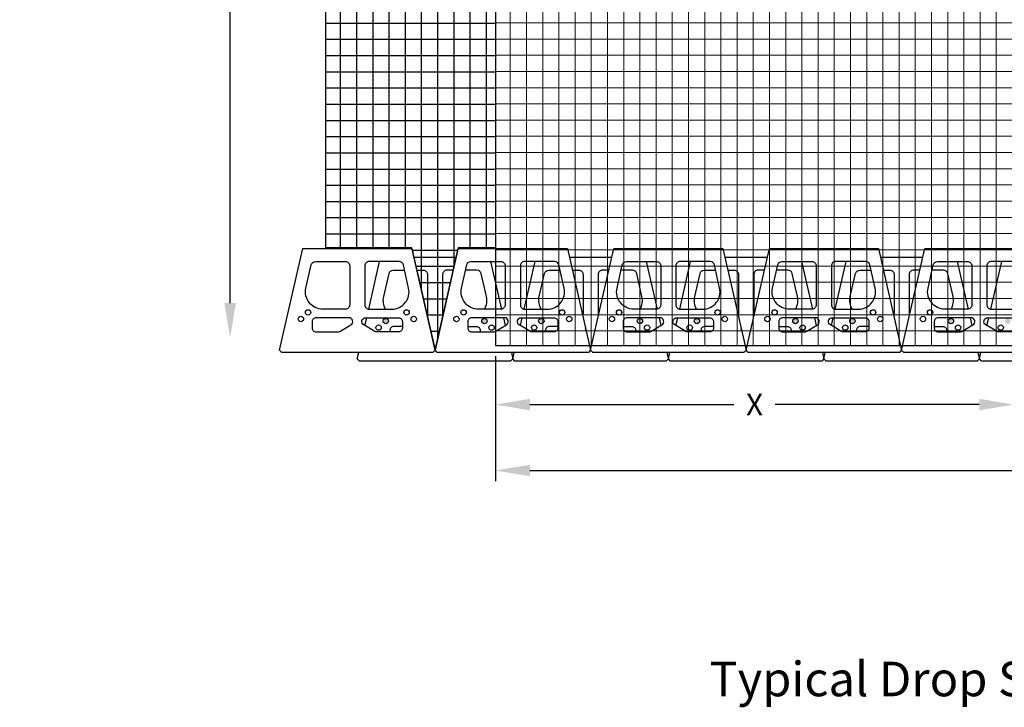
# Model space of a CAD drawing. Units: inches. Extents: x -7028 to 17259, y -4049 to -1882.
# Drawn here: x 7536 to 7650, y -2481 to -2402 of the extents above; entities that cross this region are included whole.
import ezdxf
from ezdxf import colors
from ezdxf.entities.mleader import LeaderData, LeaderLine
from ezdxf.math import Vec2, Vec3

# ---------------------------------------------------------------- set-up
doc = ezdxf.new("R2010")
doc.units = ezdxf.units.IN
doc.header["$LTSCALE"] = 12
doc.header["$MEASUREMENT"] = 0
for name, color, linetype in [('W-BLOK-OTLN', 3, 'Continuous'), ('W-HTCH-SHAD', 20, 'Continuous'), ('W-HTCH-VLTE', 19, 'Continuous'), ('W-LINE-LITE', 1, 'Continuous'), ('W-LINE-MEDM', 2, 'Continuous'), ('W-TEXT-MEDM', 1, 'Continuous')]:
    doc.layers.add(name, color=color, linetype=linetype)
doc.layers.add('W-HTCH-LITE', color=9, linetype='Continuous', lineweight=5)
doc.styles.add('AWS NOTES', font='arial.ttf', dxfattribs={"height": 2.5})
doc.dimstyles.new('AWS DETS 32', dxfattribs={"dimtxt": 2.5, "dimasz": 4, "dimexe": 1.25, "dimexo": 1.25, "dimgap": 1.25, "dimtad": 0, "dimtih": 1, "dimtoh": 1, "dimdec": 0, "dimzin": 3, "dimdsep": 46, "dimlunit": 3, "dimtxsty": 'AWS NOTES', "dimcen": 0.09, "dimadec": 0, "dimazin": 0, "dimtfac": 1, "dimtdec": 0, "dimtofl": 0, "dimtmove": 2, "dimatfit": 3, "dimfxl": 1, "dimfrac": 2, "dimtolj": 1, "dimtzin": 0, "dimarcsym": 0})

# ---------------------------------------------------------------- blocks, each defined once
blk = doc.blocks.new('DIAMOND PRO STRAIGHT')
at = {"layer": 'W-BLOK-OTLN'}
blk.add_lwpolyline([(6.31, 0.18), (9, -11.57), (8.75, -11.82), (-8.75, -11.82), (-9, -11.57), (-6.31, 0.18), (6.31, 0.18)], dxfattribs=at)
at = {"layer": 'W-LINE-MEDM'}
for points in [[(-5.94, -4.38), (-5.33, -1.71, -0.349787), (-4.85, -1.32), (-1.38, -1.32, -0.414214), (-0.88, -1.82), (-0.88, -6.32, -0.414214), (-1.38, -6.82), (-3.99, -6.82, -0.481715)], [(5.94, -4.38), (5.33, -1.71, 0.349787), (4.85, -1.32), (1.37, -1.32, 0.414214), (0.87, -1.82), (0.87, -6.32, 0.414214), (1.37, -6.82), (3.99, -6.82, 0.481715)], [(-2.04, -9.39), (-0.75, -8.64, 0.771177), (-0.97, -7.82), (-4.78, -7.82, 0.414214), (-5.22, -8.26), (-5.22, -9.01, 0.414214), (-4.78, -9.45), (-2.25, -9.45, 0.129192)], [(2.04, -9.39), (0.75, -8.64, -0.771177), (0.97, -7.82), (4.78, -7.82, -0.414214), (5.22, -8.26), (5.22, -9.01, -0.414214), (4.78, -9.45), (2.25, -9.45, -0.129192)]]:
    blk.add_lwpolyline(points, format="xyb", close=True, dxfattribs=at)
for centre in [(-6.53, -7.96), (-5.7, -7.2), (5.7, -7.2), (6.53, -7.96)]:
    blk.add_circle(centre, 0.312, dxfattribs=at)
blk = doc.blocks.new('*D99')
at = {"layer": 'Defpoints', "color": 0, "transparency": 16777216}
for p in [(7650.73, -2394.01), (7590.73, -2439.54), (7650.73, -2446.39)]:
    blk.add_point(p, dxfattribs=at)
at = {"layer": 'W-TEXT-MEDM', "color": 0, "lineweight": -2, "transparency": 16777216}
for p, q in [((7650.73, -2395.26), (7650.73, -2447.64)), ((7590.73, -2440.79), (7590.73, -2447.64)), ((7594.73, -2446.39), (7618.34, -2446.39)), ((7646.73, -2446.39), (7623.13, -2446.39))]:
    blk.add_line(p, q, dxfattribs=at)
at = {"layer": 'W-TEXT-MEDM', "color": 0, "transparency": 16777216}
for points in [[(7594.73, -2445.72), (7594.73, -2447.06), (7590.73, -2446.39)], [(7646.73, -2445.72), (7646.73, -2447.06), (7650.73, -2446.39)]]:
    blk.add_solid(points, dxfattribs=at)
at = {"layer": 'W-TEXT-MEDM', "color": 0, "transparency": 16777216, "insert": (7620.73, -2446.39), "char_height": 2.5, "attachment_point": 5, "style": 'AWS NOTES'}
blk.add_mtext('\\A1;X', dxfattribs=at)
blk = doc.blocks.new('*D102')
at = {"layer": 'Defpoints', "color": 0, "transparency": 16777216}
for p in [(7590.73, -2443.95), (7758.73, -2443.95), (7758.73, -2454.01)]:
    blk.add_point(p, dxfattribs=at)
at = {"layer": 'W-TEXT-MEDM', "color": 0, "lineweight": -2, "transparency": 16777216}
for p, q in [((7590.73, -2445.2), (7590.73, -2455.26)), ((7758.73, -2445.2), (7758.73, -2455.26)), ((7594.73, -2454.01), (7667.08, -2454.01)), ((7754.73, -2454.01), (7682.39, -2454.01))]:
    blk.add_line(p, q, dxfattribs=at)
at = {"layer": 'W-TEXT-MEDM', "color": 0, "transparency": 16777216}
for points in [[(7594.73, -2453.35), (7594.73, -2454.68), (7590.73, -2454.01)], [(7754.73, -2453.35), (7754.73, -2454.68), (7758.73, -2454.01)]]:
    blk.add_solid(points, dxfattribs=at)
at = {"layer": 'W-TEXT-MEDM', "color": 0, "transparency": 16777216, "insert": (7674.73, -2454.01), "char_height": 2.5, "attachment_point": 5, "style": 'AWS NOTES'}
blk.add_mtext('\\A1;2(X) + D', dxfattribs=at)
blk = doc.blocks.new('*D103')
at = {"layer": 'Defpoints', "color": 0, "transparency": 16777216}
for p in [(7560.03, -2322.39), (7560.03, -2322.39), (7560.03, -2438.66)]:
    blk.add_point(p, dxfattribs=at)
at = {"layer": 'W-TEXT-MEDM', "color": 0, "lineweight": -2, "transparency": 16777216}
for p, q in [((7560.03, -2326.39), (7560.03, -2375.88)), ((7560.03, -2434.66), (7560.03, -2385.17))]:
    blk.add_line(p, q, dxfattribs=at)
at = {"layer": 'W-TEXT-MEDM', "color": 0, "transparency": 16777216}
for points in [[(7559.36, -2326.39), (7560.69, -2326.39), (7560.03, -2322.39)], [(7559.36, -2434.66), (7560.69, -2434.66), (7560.03, -2438.66)]]:
    blk.add_solid(points, dxfattribs=at)
at = {"layer": 'W-TEXT-MEDM', "color": 0, "transparency": 16777216, "insert": (7560.03, -2380.53), "char_height": 2.5, "attachment_point": 5, "style": 'AWS NOTES'}
blk.add_mtext('\\A1;GEOGRID LENGTH PER \\PWALL PROFILE SHEETS', dxfattribs=at)

msp = doc.modelspace()

# ---------------------------------------------------------------- hatches: boundary and pattern name
at = {"layer": 'W-HTCH-LITE'}
h = msp.add_hatch(dxfattribs=at)
h.set_pattern_fill('ANSI37', color=2, scale=15, angle=45, style=0)
h.set_pattern_definition([(90, (189.959, 170.2538), (-1.875, 3e-16), []), (180, (189.959, 170.2538), (-3e-16, -1.875), [])])
h.paths.add_polyline_path([(7698.73, -2331.93), (7698.73, -2439.54), (7758.73, -2439.54), (7758.73, -2322.73), (7758.09, -2323.02), (7757.45, -2323.3), (7756.81, -2323.59), (7756.17, -2323.88), (7755.52, -2324.17), (7754.88, -2324.45), (7754.24, -2324.74), (7753.6, -2325.02), (7752.95, -2325.3), (7752.31, -2325.58), (7751.66, -2325.86), (7751.02, -2326.14), (7750.37, -2326.42), (7749.72, -2326.69), (7749.08, -2326.96), (7748.43, -2327.23), (7747.78, -2327.5), (7747.13, -2327.76), (7746.48, -2328.03), (7745.82, -2328.28), (7745.17, -2328.54), (7744.51, -2328.79), (7743.86, -2329.04), (7743.2, -2329.29), (7742.54, -2329.53), (7741.88, -2329.77), (7741.22, -2330), (7740.56, -2330.23), (7739.89, -2330.45), (7739.22, -2330.68), (7738.56, -2330.89), (7737.89, -2331.1), (7737.22, -2331.31), (7736.54, -2331.51), (7735.87, -2331.71), (7735.19, -2331.91), (7734.52, -2332.09), (7733.84, -2332.27), (7733.16, -2332.45), (7732.48, -2332.62), (7731.79, -2332.79), (7731.11, -2332.95), (7730.42, -2333.1), (7729.73, -2333.25), (7729.04, -2333.39), (7728.34, -2333.52), (7727.65, -2333.65), (7726.95, -2333.77), (7726.25, -2333.89), (7725.55, -2333.99), (7724.85, -2334.09), (7724.14, -2334.19), (7723.43, -2334.27), (7722.72, -2334.35), (7722.01, -2334.42), (7721.3, -2334.49), (7720.58, -2334.54), (7719.87, -2334.59), (7719.15, -2334.63), (7718.43, -2334.67), (7717.71, -2334.69), (7716.99, -2334.71), (7716.27, -2334.71), (7715.55, -2334.71), (7714.83, -2334.7), (7714.11, -2334.69), (7713.39, -2334.66), (7712.67, -2334.62), (7711.95, -2334.58), (7711.23, -2334.53), (7710.52, -2334.47), (7709.8, -2334.39), (7709.09, -2334.31), (7708.38, -2334.22), (7707.67, -2334.13), (7706.97, -2334.02), (7706.26, -2333.9), (7705.56, -2333.77), (7704.86, -2333.63), (7704.17, -2333.49), (7703.48, -2333.33), (7702.79, -2333.16), (7702.1, -2332.98), (7701.42, -2332.79), (7700.75, -2332.6), (7700.08, -2332.39), (7699.41, -2332.17), (7698.75, -2331.94)])
h.paths.add_polyline_path([(7650.73, -2439.54), (7650.73, -2305.37), (7650.26, -2305.27), (7649.57, -2305.13), (7648.87, -2304.99), (7648.18, -2304.87), (7647.48, -2304.75), (7646.79, -2304.64), (7646.09, -2304.54), (7645.39, -2304.45), (7644.69, -2304.36), (7643.99, -2304.29), (7643.28, -2304.23), (7642.58, -2304.17), (7641.87, -2304.12), (7641.17, -2304.08), (7640.46, -2304.05), (7639.76, -2304.03), (7639.05, -2304.02), (7638.34, -2304.01), (7637.64, -2304.01), (7636.93, -2304.03), (7636.22, -2304.05), (7635.52, -2304.07), (7634.81, -2304.11), (7634.1, -2304.15), (7633.39, -2304.2), (7632.69, -2304.26), (7631.98, -2304.33), (7631.28, -2304.4), (7630.57, -2304.48), (7629.87, -2304.57), (7629.16, -2304.67), (7628.46, -2304.77), (7627.76, -2304.88), (7627.06, -2305), (7626.36, -2305.13), (7625.66, -2305.26), (7624.97, -2305.4), (7624.27, -2305.54), (7623.58, -2305.69), (7622.88, -2305.85), (7622.19, -2306.02), (7621.51, -2306.19), (7620.82, -2306.37), (7620.13, -2306.56), (7619.45, -2306.75), (7618.77, -2306.95), (7618.09, -2307.15), (7617.42, -2307.36), (7616.74, -2307.57), (7616.07, -2307.8), (7615.4, -2308.02), (7614.73, -2308.26), (7614.07, -2308.5), (7613.41, -2308.74), (7612.75, -2308.99), (7612.09, -2309.25), (7611.44, -2309.51), (7610.79, -2309.77), (7610.14, -2310.04), (7609.49, -2310.32), (7608.85, -2310.6), (7608.21, -2310.88), (7607.56, -2311.17), (7606.92, -2311.46), (7606.29, -2311.75), (7605.65, -2312.05), (7605.02, -2312.36), (7604.39, -2312.66), (7603.75, -2312.97), (7603.12, -2313.28), (7602.5, -2313.6), (7601.87, -2313.92), (7601.24, -2314.24), (7600.62, -2314.56), (7600, -2314.89), (7599.37, -2315.22), (7598.75, -2315.55), (7598.13, -2315.88), (7597.51, -2316.21), (7596.89, -2316.55), (7596.28, -2316.89), (7595.66, -2317.23), (7595.04, -2317.57), (7594.43, -2317.91), (7593.81, -2318.25), (7593.19, -2318.59), (7592.58, -2318.93), (7591.96, -2319.28), (7591.35, -2319.62), (7590.73, -2319.96), (7590.73, -2439.54)])
h.paths.add_polyline_path([(7650.73, -2394.51), (7650.73, -2345.51), (7650.24, -2345.51), (7650.24, -2394.51)])
h.paths.add_polyline_path([(7698.73, -2345.51), (7698.73, -2394.51), (7699.23, -2394.51), (7699.23, -2345.51)])
at = {"layer": 'W-HTCH-SHAD'}
h = msp.add_hatch(color=256, dxfattribs=at)
h.dxf.hatch_style = 1
h.paths.add_polyline_path([(7577.74, -2436.73, 1), (7578.36, -2436.73, 1)])
h.paths.add_polyline_path([(7589.14, -2436.73, 1), (7589.77, -2436.73, 1)])
h.paths.add_polyline_path([(7596.36, -2436.73, 1), (7595.74, -2436.73, 1)])
h.paths.add_polyline_path([(7607.14, -2436.73, 1), (7607.77, -2436.73, 1)])
h.paths.add_polyline_path([(7614.36, -2436.73, 1), (7613.74, -2436.73, 1)])
h.paths.add_polyline_path([(7625.77, -2436.73, 1), (7625.14, -2436.73, 1)])
h.paths.add_polyline_path([(7632.36, -2436.73, 1), (7631.74, -2436.73, 1)])
h.paths.add_polyline_path([(7643.77, -2436.73, 1), (7643.14, -2436.73, 1)])
h.paths.add_polyline_path([(7650.36, -2436.73, 1), (7649.74, -2436.73, 1)])
h.paths.add_polyline_path([(7661.77, -2436.73, 1), (7661.14, -2436.73, 1)])
h.paths.add_polyline_path([(7667.74, -2436.73, 1), (7668.36, -2436.73, 1)])
h.paths.add_polyline_path([(7679.77, -2436.73, 1), (7679.14, -2436.73, 1)])
h.paths.add_polyline_path([(7686.36, -2436.73, 1), (7685.74, -2436.73, 1)])
h.paths.add_polyline_path([(7697.77, -2436.73, 1), (7697.14, -2436.73, 1)])
h.paths.add_polyline_path([(7704.36, -2436.73, 1), (7703.74, -2436.73, 1)])
h.paths.add_polyline_path([(7715.77, -2436.73, 1), (7715.14, -2436.73, 1)])
h.paths.add_polyline_path([(7722.36, -2436.73, 1), (7721.74, -2436.73, 1)])
h.paths.add_polyline_path([(7733.14, -2436.73, 1), (7733.77, -2436.73, 1)])
h.paths.add_polyline_path([(7740.36, -2436.73, 1), (7739.74, -2436.73, 1)])
h.paths.add_polyline_path([(7751.14, -2436.73, 1), (7751.77, -2436.73, 1)])
h.paths.add_polyline_path([(7758.36, -2436.73, 1), (7757.74, -2436.73, 1)])
h.paths.add_polyline_path([(7769.77, -2436.73, 1), (7769.14, -2436.73, 1)])
h.paths.add_polyline_path([(7776.36, -2436.73, 1), (7775.74, -2436.73, 1)])
h.paths.add_polyline_path([(7787.77, -2436.73, 1), (7787.14, -2436.73, 1)])
at = {"layer": 'W-HTCH-VLTE'}
h = msp.add_hatch(dxfattribs=at)
h.set_pattern_fill('ANSI37', color=256, scale=15, angle=45, style=0)
h.set_pattern_definition([(90, (2950.9476, 130.8503), (-1.875, 3e-16), []), (180, (2950.9476, 130.8503), (-3e-16, -1.875), [])])
edge = h.paths.add_edge_path()
edge.add_arc((7635.88, -2371.76), 67.91, 50.5968, 77.364, ccw=False)
edge.add_arc((7725.73, -2268.04), 69.37, 227.6319, 247.0948)
edge.add_line((7698.73, -2331.93), (7698.73, -2345.51))
edge.add_line((7698.73, -2345.51), (7650.73, -2345.51))
edge.add_line((7650.73, -2345.51), (7650.73, -2305.49))
h.paths.add_polyline_path([(7698.73, -2428.28), (7698.73, -2394.51), (7650.73, -2394.51), (7650.73, -2428.28), (7653.07, -2428.28), (7655.75, -2440.11), (7658.43, -2428.28), (7671.07, -2428.28), (7673.75, -2440.11), (7676.43, -2428.28), (7689.07, -2428.28), (7691.75, -2440.11), (7694.43, -2428.28)])
h.paths.add_polyline_path([(7590.73, -2428.28), (7586.43, -2428.28), (7583.75, -2440.11), (7581.07, -2428.28), (7571.1, -2428.28), (7571.1, -2329.44), (7590.73, -2319.96)])
edge = h.paths.add_edge_path()
edge.add_line((7758.73, -2428.28), (7761.07, -2428.28))
edge.add_line((7761.07, -2428.28), (7763.75, -2440.11))
edge.add_line((7763.75, -2440.11), (7766.43, -2428.28))
edge.add_line((7766.43, -2428.28), (7776.34, -2428.28))
edge.add_line((7776.34, -2428.28), (7776.34, -2315.46))
edge.add_line((7776.34, -2315.46), (7758.73, -2322.73))
edge.add_line((7758.73, -2322.73), (7758.73, -2428.51))

# ---------------------------------------------------------------- linework, layer by layer
at = {"layer": 'Defpoints'}
msp.add_lwpolyline([(7590.73, -2428.28), (7586.43, -2428.28), (7583.75, -2440.11), (7581.07, -2428.28), (7571.1, -2428.28), (7571.1, -2329.44), (7590.73, -2319.96)], close=True, dxfattribs=at)
at = {"layer": 'W-LINE-LITE'}
for points in [[(7581.29, -2429.35), (7586.21, -2429.35)], [(7599.29, -2429.35), (7604.21, -2429.35)], [(7617.29, -2429.35), (7622.21, -2429.35)], [(7635.29, -2429.35), (7640.21, -2429.35)], [(7576.07, -2435.35), (7577.33, -2429.85)], [(7590.18, -2429.85), (7591.44, -2435.35)], [(7594.07, -2435.35), (7595.33, -2429.85)], [(7608.18, -2429.85), (7609.44, -2435.35)], [(7612.07, -2435.35), (7613.33, -2429.85)], [(7626.18, -2429.85), (7627.44, -2435.35)], [(7630.07, -2435.35), (7631.33, -2429.85)], [(7644.18, -2429.85), (7645.44, -2435.35)], [(7648.07, -2435.35), (7649.33, -2429.85)], [(7575.63, -2437.25), (7575.84, -2436.35)], [(7591.67, -2436.35), (7591.87, -2437.25)], [(7593.63, -2437.25), (7593.84, -2436.35)], [(7609.67, -2436.35), (7609.87, -2437.25)], [(7611.63, -2437.25), (7611.84, -2436.35)], [(7627.67, -2436.35), (7627.87, -2437.25)], [(7629.63, -2437.25), (7629.84, -2436.35)], [(7645.67, -2436.35), (7645.87, -2437.25)], [(7647.63, -2437.25), (7647.84, -2436.35)], [(7592.58, -2440.35), (7592.75, -2441.1), (7592.5, -2441.35), (7575, -2441.35), (7574.75, -2441.1), (7574.92, -2440.35)], [(7610.58, -2440.35), (7610.75, -2441.1), (7610.5, -2441.35), (7593, -2441.35), (7592.75, -2441.1), (7592.92, -2440.35)], [(7628.58, -2440.35), (7628.75, -2441.1), (7628.5, -2441.35), (7611, -2441.35), (7610.75, -2441.1), (7610.92, -2440.35)], [(7646.58, -2440.35), (7646.75, -2441.1), (7646.5, -2441.35), (7629, -2441.35), (7628.75, -2441.1), (7628.92, -2440.35)], [(7664.58, -2440.35), (7664.75, -2441.1), (7664.5, -2441.35), (7647, -2441.35), (7646.75, -2441.1), (7646.92, -2440.35)]]:
    msp.add_lwpolyline(points, dxfattribs=at)
for points in [[(7578.03, -2435.35, -0.189328), (7577.81, -2433.91), (7578.42, -2431.24, -0.349787), (7578.91, -2430.85), (7580.23, -2430.85)], [(7581.64, -2430.85), (7582.38, -2430.85, -0.414214), (7582.88, -2431.35), (7582.88, -2435.85, -0.111036), (7582.83, -2436.07)], [(7585.87, -2430.85), (7585.13, -2430.85, 0.414214), (7584.63, -2431.35), (7584.63, -2435.85, 0.111039), (7584.68, -2436.07)], [(7589.48, -2435.35, 0.189328), (7589.7, -2433.91), (7589.09, -2431.24, 0.349787), (7588.6, -2430.85), (7587.28, -2430.85)], [(7596.03, -2435.35, -0.189328), (7595.81, -2433.91), (7596.42, -2431.24, -0.349787), (7596.91, -2430.85), (7598.23, -2430.85)], [(7599.64, -2430.85), (7600.38, -2430.85, -0.414214), (7600.88, -2431.35), (7600.88, -2435.85, -0.111033), (7600.83, -2436.07)], [(7603.87, -2430.85), (7603.13, -2430.85, 0.414214), (7602.63, -2431.35), (7602.63, -2435.85, 0.111042), (7602.68, -2436.07)], [(7607.48, -2435.35, 0.189328), (7607.7, -2433.91), (7607.09, -2431.24, 0.349787), (7606.6, -2430.85), (7605.28, -2430.85)], [(7614.03, -2435.35, -0.189328), (7613.81, -2433.91), (7614.42, -2431.24, -0.349787), (7614.91, -2430.85), (7616.23, -2430.85)], [(7617.64, -2430.85), (7618.38, -2430.85, -0.414214), (7618.88, -2431.35), (7618.88, -2435.85, -0.111031), (7618.83, -2436.07)], [(7621.87, -2430.85), (7621.13, -2430.85, 0.414214), (7620.63, -2431.35), (7620.63, -2435.85, 0.111044), (7620.68, -2436.07)], [(7625.48, -2435.35, 0.189328), (7625.7, -2433.91), (7625.09, -2431.24, 0.349787), (7624.6, -2430.85), (7623.28, -2430.85)], [(7632.03, -2435.35, -0.189328), (7631.81, -2433.91), (7632.42, -2431.24, -0.349787), (7632.91, -2430.85), (7634.23, -2430.85)], [(7635.64, -2430.85), (7636.38, -2430.85, -0.414214), (7636.88, -2431.35), (7636.88, -2435.85, -0.111028), (7636.83, -2436.07)], [(7639.87, -2430.85), (7639.13, -2430.85, 0.414214), (7638.63, -2431.35), (7638.63, -2435.85, 0.111044), (7638.68, -2436.07)], [(7643.48, -2435.35, 0.189328), (7643.7, -2433.91), (7643.09, -2431.24, 0.349787), (7642.6, -2430.85), (7641.28, -2430.85)], [(7579.97, -2437.35), (7578.97, -2437.35, 0.414214), (7578.53, -2437.79), (7578.53, -2437.98)], [(7587.53, -2437.35), (7588.53, -2437.35, -0.414214), (7588.97, -2437.79), (7588.97, -2437.98)], [(7597.97, -2437.35), (7596.97, -2437.35, 0.414214), (7596.53, -2437.79), (7596.53, -2437.98)], [(7605.53, -2437.35), (7606.53, -2437.35, -0.414214), (7606.97, -2437.79), (7606.97, -2437.98)], [(7615.97, -2437.35), (7614.97, -2437.35, 0.414214), (7614.53, -2437.79), (7614.53, -2437.98)], [(7623.53, -2437.35), (7624.53, -2437.35, -0.414214), (7624.97, -2437.79), (7624.97, -2437.98)], [(7633.97, -2437.35), (7632.97, -2437.35, 0.414214), (7632.53, -2437.79), (7632.53, -2437.98)], [(7641.53, -2437.35), (7642.53, -2437.35, -0.414214), (7642.97, -2437.79), (7642.97, -2437.98)], [(7583.22, -2437.79, 0.108801), (7583.18, -2437.6, 0.108801)], [(7584.28, -2437.79, -0.108819), (7584.32, -2437.6)], [(7601.22, -2437.79, 0.108783), (7601.18, -2437.6, 0.108783)], [(7602.28, -2437.79, -0.108837), (7602.32, -2437.6, -0.108837)], [(7619.22, -2437.79, 0.108764), (7619.18, -2437.6)], [(7620.28, -2437.79, -0.108856), (7620.32, -2437.6, -0.108856)], [(7637.22, -2437.79, 0.108746), (7637.18, -2437.6)], [(7638.28, -2437.79, -0.108856), (7638.32, -2437.6, -0.108856)]]:
    msp.add_lwpolyline(points, format="xyb", dxfattribs=at)
for centre in [(7578.05, -2436.73), (7589.46, -2436.73), (7596.05, -2436.73), (7607.46, -2436.73), (7614.05, -2436.73), (7625.46, -2436.73), (7632.05, -2436.73), (7643.46, -2436.73), (7577.22, -2437.49), (7590.29, -2437.49), (7595.22, -2437.49), (7608.29, -2437.49), (7613.22, -2437.49), (7626.29, -2437.49), (7631.22, -2437.49), (7644.29, -2437.49), (7649.22, -2437.49)]:
    msp.add_circle(centre, 0.312, dxfattribs=at)
at = {"layer": 'W-LINE-MEDM'}
msp.add_lwpolyline([(7590.73, -2319.96), (7590.73, -2439.54), (7650.73, -2439.54), (7650.73, -2305.49)], dxfattribs=at)

# ---------------------------------------------------------------- block references
for p in [(7574.75, -2428.53), (7592.75, -2428.53), (7610.75, -2428.53), (7628.75, -2428.53), (7646.75, -2428.53)]:
    msp.add_blockref('DIAMOND PRO STRAIGHT', p, dxfattribs=at)

# ---------------------------------------------------------------- texts
at = {"layer": 'Defpoints', "insert": (7615.5, -2476.12), "char_height": 4, "attachment_point": 1, "style": 'AWS NOTES'}
msp.add_mtext_dynamic_manual_height_columns('Typical Drop Structure Behind Wall', width=157.1484, gutter_width=15, heights=[0], dxfattribs=at)

# ---------------------------------------------------------------- dimensions: what is measured, and where the dimension line sits
at = {"layer": 'W-TEXT-MEDM'}
dim = msp.add_linear_dim(base=(7560.03, -2322.39), p1=(7560.03, -2438.66), p2=(7560.03, -2322.39), angle=90, text='GEOGRID LENGTH PER \\PWALL PROFILE SHEETS', dimstyle='AWS DETS 32', dxfattribs=at)
dim.commit()
dim.dimension.update_dxf_attribs({"geometry": '*D103', "text_midpoint": (7560.03, -2380.53)})
for base, p1, p2, text, picture, middle in [((7650.73, -2446.39), (7590.73, -2439.54), (7650.73, -2394.01), 'X', '*D99', (7620.73, -2446.39)), ((7758.73, -2454.01), (7590.73, -2443.95), (7758.73, -2443.95), '2(X) + D', '*D102', (7674.73, -2454.01))]:
    dim = msp.add_linear_dim(base=base, p1=p1, p2=p2, text=text, dimstyle='AWS DETS 32', dxfattribs=at)
    dim.commit()
    dim.dimension.update_dxf_attribs({"geometry": picture, "text_midpoint": middle})

# ---------------------------------------------------------------- leaders
ml = msp.add_multileader_mtext('Standard', dxfattribs=at)
ml.set_content('{\\LSTEP 3}: PLACE REINFORCEMENT IN THE AREAS WHERE THE MARKS SHOW GAPS IN THE LOWER REINFORCEMENT PATTERN.  CONTINUE NORMAL WALL CONSTRUCTION, REPEATING THESE STEPS AS NEEDED.', color=256, style='AWS NOTES')
ml.set_leader_properties()
ml.build(insert=Vec2(0, 0))
ml.multileader.update_dxf_attribs({"dogleg_length": 0.125, "arrow_head_size": 3, "scale": 32})
ctx = ml.context
ctx.base_point, ctx.scale, ctx.char_height, ctx.arrow_head_size, ctx.landing_gap_size, ctx.plane_origin = Vec3(8204.93, -2418.21), 32, 2.5, 3, 1.44, Vec3(8291.66, -2430.63)
ctx.text_align_type = 2
notes = []
notes.append((ctx, [(0, (1, 1, 0), (8281.29, -2418.21), (-1, 0), 4, [(2, [(8298.93, -2429.05), (8293.75, -2444.22), (8282.19, -2448.88)], 0, [])])]))
ctx.mtext.insert, ctx.mtext.width, ctx.mtext.defined_height, ctx.mtext.alignment, ctx.mtext.flow_direction = Vec3(8275.85, -2416.94), 71.1621, 25.32, 3, 5
for ctx, leaders in notes:
    for number, flags, end, landing, length, lines in leaders:
        leader = LeaderData()
        leader.index, (leader.has_last_leader_line, leader.has_dogleg_vector, leader.attachment_direction) = number, flags
        leader.last_leader_point, leader.dogleg_vector, leader.dogleg_length = Vec3(end), Vec3(landing), length
        for number, points, colour, breaks in lines:
            line = LeaderLine()
            line.index, line.vertices, line.color, line.breaks = number, Vec3.list(points), colors.encode_raw_color(colour), breaks
            leader.lines.append(line)
        ctx.leaders.append(leader)

doc.saveas('drawing.dxf')
